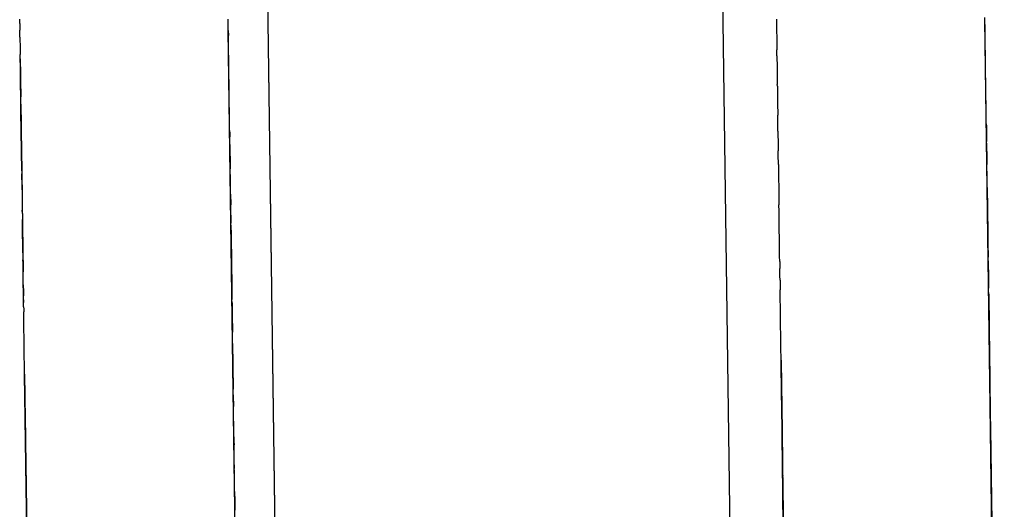
# Model space of a CAD drawing. Units: millimetres. Extents: x -4760 to 4741, y -6680 to 7171.
# Drawn here: x 645 to 663, y -170 to -161 of the extents above; entities that cross this region are included whole.
import ezdxf

# ---------------------------------------------------------------- set-up
doc = ezdxf.new("R2010")
doc.units = ezdxf.units.MM

msp = doc.modelspace()

# ---------------------------------------------------------------- linework, layer by layer
for p, q in [((660.051, -319.897), (657.226, -113.459)), ((649.151, -113.569), (651.976, -320.008)), ((649.236, -119.716), (650.455, -208.818)), ((649.236, -119.754), (650.429, -206.896)), ((649.237, -119.779), (650.412, -205.681)), ((645.404, -161.158), (645.403, -161.083)), ((645.404, -161.158), (645.405, -161.219)), ((649.101, -161.138), (649.101, -161.085)), ((649.102, -161.184), (649.101, -161.138)), ((649.103, -161.282), (649.102, -161.184)), ((658.825, -161.083), (658.825, -161.149)), ((658.825, -161.149), (658.826, -161.191)), ((662.522, -161.099), (662.521, -161.051)), ((662.523, -161.151), (662.522, -161.099)), ((662.621, -168.33), (662.522, -161.099)), ((662.524, -161.194), (662.523, -161.151)), ((645.405, -161.219), (645.406, -161.277)), ((645.407, -161.4), (645.406, -161.277)), ((649.103, -161.282), (649.105, -161.372)), ((649.202, -168.513), (649.103, -161.282)), ((658.826, -161.191), (658.827, -161.23)), ((658.827, -161.23), (658.828, -161.304)), ((658.828, -161.304), (658.828, -161.333)), ((658.828, -161.333), (658.829, -161.367)), ((662.525, -161.268), (662.524, -161.194)), ((662.526, -161.329), (662.525, -161.268)), ((662.526, -161.359), (662.526, -161.329)), ((662.526, -161.397), (662.526, -161.359)), ((645.407, -161.4), (645.408, -161.451)), ((645.408, -161.451), (645.408, -161.479)), ((645.408, -161.479), (645.409, -161.528)), ((645.409, -161.528), (645.41, -161.596)), ((649.105, -161.411), (649.105, -161.372)), ((649.106, -161.455), (649.105, -161.411)), ((649.106, -161.481), (649.106, -161.455)), ((649.107, -161.55), (649.106, -161.481)), ((658.829, -161.367), (658.829, -161.393)), ((658.829, -161.393), (658.829, -161.432)), ((658.829, -161.432), (658.83, -161.476)), ((658.83, -161.476), (658.831, -161.523)), ((658.831, -161.523), (658.831, -161.553)), ((662.528, -161.508), (662.526, -161.397)), ((662.528, -161.565), (662.528, -161.508)), ((645.41, -161.596), (645.411, -161.646)), ((645.411, -161.646), (645.412, -161.708)), ((645.413, -161.787), (645.412, -161.708)), ((649.108, -161.601), (649.107, -161.55)), ((649.108, -161.661), (649.108, -161.601)), ((649.11, -161.769), (649.108, -161.661)), ((658.831, -161.553), (658.832, -161.625)), ((658.834, -161.735), (658.832, -161.625)), ((662.529, -161.593), (662.528, -161.565)), ((662.53, -161.667), (662.529, -161.593)), ((662.53, -161.705), (662.53, -161.667)), ((662.531, -161.74), (662.53, -161.705)), ((645.415, -161.974), (645.412, -161.738)), ((645.413, -161.787), (645.413, -161.817)), ((645.413, -161.817), (645.414, -161.86)), ((645.414, -161.86), (645.414, -161.9)), ((649.11, -161.796), (649.11, -161.769)), ((649.112, -161.923), (649.11, -161.796)), ((658.834, -161.735), (658.834, -161.791)), ((658.834, -161.791), (658.836, -161.881)), ((658.836, -161.881), (658.836, -161.921)), ((662.532, -161.776), (662.531, -161.74)), ((662.533, -161.885), (662.532, -161.776)), ((662.534, -161.941), (662.533, -161.885)), ((645.414, -161.9), (645.415, -161.946)), ((645.415, -161.946), (645.415, -161.974)), ((645.415, -161.974), (645.417, -162.07)), ((645.425, -162.72), (645.415, -161.974)), ((649.113, -161.986), (649.112, -161.923)), ((649.114, -162.031), (649.113, -161.986)), ((649.115, -162.129), (649.114, -162.031)), ((658.836, -161.921), (658.837, -161.976)), ((658.837, -161.976), (658.838, -162.043)), ((658.838, -162.043), (658.838, -162.072)), ((662.535, -162.002), (662.534, -161.941)), ((662.535, -162.047), (662.535, -162.002)), ((662.537, -162.19), (662.535, -162.047)), ((645.417, -162.07), (645.417, -162.108)), ((645.417, -162.108), (645.417, -162.14)), ((645.417, -162.14), (645.419, -162.216)), ((645.419, -162.216), (645.419, -162.282)), ((649.116, -162.169), (649.115, -162.129)), ((649.116, -162.2), (649.116, -162.169)), ((649.117, -162.246), (649.116, -162.2)), ((658.838, -162.072), (658.839, -162.144)), ((658.839, -162.144), (658.839, -162.175)), ((658.839, -162.175), (658.84, -162.241)), ((662.538, -162.235), (662.537, -162.19)), ((662.539, -162.3), (662.538, -162.235)), ((645.419, -162.282), (645.421, -162.346)), ((645.421, -162.346), (645.421, -162.424)), ((649.119, -162.435), (649.117, -162.246)), ((658.841, -162.272), (658.84, -162.241)), ((658.841, -162.272), (658.842, -162.345)), ((658.842, -162.345), (658.842, -162.384)), ((658.842, -162.384), (658.843, -162.422)), ((662.54, -162.4), (662.539, -162.3)), ((662.54, -162.429), (662.54, -162.4)), ((645.421, -162.424), (645.422, -162.459)), ((645.424, -162.591), (645.422, -162.459)), ((649.12, -162.484), (649.119, -162.435)), ((649.121, -162.528), (649.12, -162.484)), ((649.121, -162.558), (649.121, -162.528)), ((649.121, -162.617), (649.121, -162.558)), ((658.843, -162.422), (658.843, -162.452)), ((658.843, -162.452), (658.844, -162.509)), ((658.844, -162.509), (658.844, -162.537)), ((658.844, -162.537), (658.845, -162.578)), ((658.845, -162.578), (658.846, -162.614)), ((662.541, -162.486), (662.54, -162.429)), ((662.542, -162.547), (662.541, -162.486)), ((662.542, -162.576), (662.542, -162.547)), ((662.543, -162.629), (662.542, -162.576)), ((645.424, -162.591), (645.424, -162.663)), ((645.424, -162.663), (645.425, -162.72)), ((645.424, -162.663), (645.464, -165.562)), ((645.425, -162.72), (645.426, -162.746)), ((645.44, -163.773), (645.425, -162.72)), ((645.426, -162.746), (645.427, -162.8)), ((649.122, -162.669), (649.121, -162.617)), ((649.123, -162.742), (649.122, -162.669)), ((649.124, -162.798), (649.123, -162.742)), ((658.846, -162.614), (658.846, -162.641)), ((658.846, -162.641), (658.847, -162.707)), ((658.847, -162.707), (658.848, -162.758)), ((658.848, -162.758), (658.848, -162.785)), ((662.544, -162.665), (662.543, -162.629)), ((662.545, -162.752), (662.544, -162.665)), ((662.546, -162.784), (662.545, -162.752)), ((645.427, -162.8), (645.427, -162.836)), ((645.427, -162.836), (645.428, -162.936)), ((649.125, -162.862), (649.124, -162.798)), ((649.126, -162.937), (649.125, -162.862)), ((658.851, -163.036), (658.848, -162.785)), ((662.546, -162.868), (662.546, -162.784)), ((662.547, -162.908), (662.546, -162.868)), ((662.548, -162.962), (662.547, -162.908)), ((645.428, -162.936), (645.429, -162.991)), ((645.431, -163.147), (645.429, -162.991)), ((649.127, -162.994), (649.126, -162.937)), ((649.127, -163.055), (649.127, -162.994)), ((649.127, -163.055), (649.128, -163.107)), ((649.128, -163.107), (649.129, -163.168)), ((658.851, -163.07), (658.851, -163.036)), ((658.851, -163.07), (658.852, -163.111)), ((662.548, -162.962), (662.549, -163.083)), ((662.549, -163.083), (662.55, -163.117)), ((645.431, -163.147), (645.432, -163.179)), ((645.432, -163.179), (645.432, -163.219)), ((645.432, -163.219), (645.433, -163.249)), ((645.433, -163.249), (645.433, -163.281)), ((645.433, -163.281), (645.434, -163.372)), ((649.13, -163.198), (649.129, -163.168)), ((649.13, -163.266), (649.13, -163.198)), ((649.131, -163.302), (649.13, -163.266)), ((658.852, -163.111), (658.855, -163.281)), ((658.855, -163.281), (658.855, -163.33)), ((662.55, -163.117), (662.551, -163.18)), ((662.551, -163.18), (662.551, -163.249)), ((662.552, -163.28), (662.551, -163.249)), ((662.552, -163.28), (662.553, -163.319)), ((645.434, -163.372), (645.435, -163.402)), ((645.435, -163.402), (645.436, -163.476)), ((649.131, -163.302), (649.137, -163.704)), ((658.855, -163.33), (658.857, -163.418)), ((658.857, -163.454), (658.857, -163.418)), ((658.858, -163.494), (658.857, -163.454)), ((662.553, -163.319), (662.553, -163.363)), ((662.553, -163.363), (662.553, -163.391)), ((662.553, -163.391), (662.555, -163.45)), ((662.555, -163.45), (662.555, -163.502)), ((645.436, -163.476), (645.436, -163.513)), ((645.437, -163.548), (645.436, -163.513)), ((645.438, -163.598), (645.437, -163.548)), ((645.438, -163.598), (645.438, -163.646)), ((658.858, -163.533), (658.858, -163.494)), ((658.859, -163.608), (658.858, -163.533)), ((658.86, -163.658), (658.859, -163.608)), ((662.555, -163.502), (662.556, -163.551)), ((662.556, -163.551), (662.556, -163.577)), ((662.604, -167.077), (662.556, -163.551)), ((662.556, -163.577), (662.557, -163.605)), ((662.557, -163.605), (662.557, -163.656)), ((645.438, -163.646), (645.439, -163.702)), ((645.439, -163.702), (645.44, -163.79)), ((645.44, -163.79), (645.44, -163.824)), ((649.137, -163.704), (649.137, -163.737)), ((649.137, -163.782), (649.137, -163.737)), ((649.139, -163.878), (649.137, -163.782)), ((658.86, -163.658), (658.86, -163.707)), ((658.86, -163.707), (658.861, -163.738)), ((658.861, -163.738), (658.861, -163.767)), ((658.861, -163.767), (658.862, -163.816)), ((662.558, -163.69), (662.557, -163.656)), ((662.558, -163.74), (662.558, -163.69)), ((662.559, -163.779), (662.558, -163.74)), ((662.56, -163.823), (662.559, -163.779)), ((645.442, -163.931), (645.44, -163.824)), ((645.442, -163.931), (645.443, -163.987)), ((649.14, -164.01), (649.139, -163.878)), ((658.862, -163.816), (658.863, -163.85)), ((658.863, -163.85), (658.863, -163.898)), ((658.863, -163.898), (658.864, -163.961)), ((658.864, -163.961), (658.865, -164.007)), ((662.56, -163.89), (662.56, -163.823)), ((662.562, -164.015), (662.56, -163.89)), ((645.443, -163.987), (645.444, -164.044)), ((645.444, -164.044), (645.444, -164.076)), ((645.444, -164.076), (645.445, -164.12)), ((645.445, -164.12), (645.445, -164.166)), ((649.141, -164.042), (649.14, -164.01)), ((649.142, -164.09), (649.141, -164.042)), ((649.142, -164.147), (649.142, -164.09)), ((649.143, -164.182), (649.142, -164.147)), ((658.865, -164.007), (658.865, -164.056)), ((658.865, -164.056), (658.866, -164.097)), ((658.866, -164.097), (658.867, -164.158)), ((662.563, -164.063), (662.562, -164.015)), ((662.563, -164.063), (662.563, -164.098)), ((662.563, -164.098), (662.564, -164.161)), ((645.445, -164.166), (645.445, -164.197)), ((645.445, -164.197), (645.447, -164.263)), ((645.447, -164.263), (645.448, -164.37)), ((649.143, -164.182), (649.144, -164.241)), ((649.144, -164.241), (649.145, -164.31)), ((649.145, -164.31), (649.146, -164.374)), ((658.867, -164.158), (658.868, -164.219)), ((658.868, -164.219), (658.869, -164.286)), ((658.869, -164.286), (658.869, -164.313)), ((658.869, -164.313), (658.87, -164.371)), ((662.564, -164.161), (662.564, -164.193)), ((662.564, -164.193), (662.565, -164.237)), ((662.565, -164.237), (662.566, -164.264)), ((662.566, -164.264), (662.567, -164.331)), ((645.448, -164.37), (645.449, -164.47)), ((645.45, -164.524), (645.449, -164.47)), ((649.148, -164.556), (649.146, -164.374)), ((658.871, -164.484), (658.87, -164.371)), ((658.871, -164.515), (658.871, -164.484)), ((662.567, -164.331), (662.567, -164.396)), ((662.866, -186.204), (662.567, -164.373)), ((662.568, -164.464), (662.567, -164.373)), ((662.567, -164.396), (662.568, -164.464)), ((662.567, -164.396), (662.57, -164.578)), ((662.57, -164.578), (662.568, -164.464)), ((662.572, -164.737), (662.568, -164.464)), ((645.45, -164.524), (645.451, -164.58)), ((645.451, -164.58), (645.451, -164.607)), ((645.451, -164.607), (645.452, -164.645)), ((645.454, -164.811), (645.451, -164.63)), ((645.452, -164.698), (645.452, -164.645)), ((649.148, -164.556), (649.149, -164.647)), ((649.149, -164.647), (649.15, -164.699)), ((658.872, -164.574), (658.871, -164.515)), ((658.873, -164.601), (658.872, -164.574)), ((658.873, -164.628), (658.873, -164.601)), ((658.874, -164.7), (658.873, -164.628)), ((662.57, -164.578), (662.571, -164.645)), ((662.571, -164.645), (662.572, -164.687)), ((645.454, -164.811), (645.452, -164.698)), ((645.455, -164.862), (645.454, -164.811)), ((645.459, -165.146), (645.454, -164.811)), ((649.151, -164.759), (649.15, -164.699)), ((649.151, -164.822), (649.151, -164.759)), ((649.151, -164.822), (649.153, -164.903)), ((658.875, -164.733), (658.874, -164.7)), ((658.875, -164.788), (658.875, -164.733)), ((658.876, -164.835), (658.875, -164.788)), ((658.876, -164.873), (658.876, -164.835)), ((662.572, -164.687), (662.572, -164.737)), ((662.572, -164.737), (662.573, -164.778)), ((662.573, -164.778), (662.573, -164.823)), ((662.573, -164.823), (662.574, -164.881)), ((645.455, -164.911), (645.455, -164.862)), ((645.455, -164.911), (645.457, -165.019)), ((645.472, -166.159), (645.456, -164.917)), ((645.457, -165.056), (645.457, -165.019)), ((649.153, -164.903), (649.154, -164.958)), ((649.154, -164.958), (649.154, -165.006)), ((649.154, -165.006), (649.155, -165.05)), ((658.877, -164.907), (658.876, -164.873)), ((658.878, -164.979), (658.877, -164.907)), ((658.879, -165.009), (658.878, -164.979)), ((658.879, -165.056), (658.879, -165.009)), ((662.574, -164.881), (662.574, -164.926)), ((662.574, -164.926), (662.575, -164.965)), ((662.575, -164.965), (662.575, -164.994)), ((662.575, -164.994), (662.576, -165.023)), ((662.576, -165.023), (662.576, -165.072)), ((645.458, -165.086), (645.457, -165.056)), ((645.459, -165.139), (645.458, -165.086)), ((645.459, -165.171), (645.459, -165.139)), ((645.46, -165.198), (645.459, -165.171)), ((645.46, -165.198), (645.461, -165.349)), ((649.155, -165.05), (649.155, -165.101)), ((649.155, -165.101), (649.156, -165.128)), ((649.156, -165.128), (649.157, -165.177)), ((649.157, -165.177), (649.157, -165.242)), ((658.88, -165.112), (658.879, -165.056)), ((658.88, -165.162), (658.88, -165.112)), ((658.881, -165.21), (658.88, -165.162)), ((662.576, -165.072), (662.577, -165.103)), ((662.577, -165.103), (662.577, -165.138)), ((662.577, -165.138), (662.578, -165.21)), ((645.462, -165.398), (645.461, -165.349)), ((649.157, -165.242), (649.158, -165.294)), ((649.158, -165.294), (649.159, -165.322)), ((649.159, -165.322), (649.159, -165.375)), ((649.159, -165.375), (649.16, -165.436)), ((658.882, -165.24), (658.881, -165.21)), ((658.882, -165.309), (658.882, -165.24)), ((658.883, -165.349), (658.882, -165.309)), ((658.883, -165.379), (658.883, -165.349)), ((662.578, -165.21), (662.579, -165.239)), ((662.579, -165.239), (662.58, -165.298)), ((662.581, -165.367), (662.58, -165.298)), ((662.581, -165.367), (662.582, -165.431)), ((645.462, -165.426), (645.462, -165.398)), ((645.463, -165.453), (645.462, -165.426)), ((645.464, -165.517), (645.463, -165.453)), ((645.466, -165.645), (645.464, -165.517)), ((649.16, -165.436), (649.16, -165.477)), ((649.16, -165.477), (649.161, -165.511)), ((649.161, -165.511), (649.162, -165.541)), ((649.162, -165.541), (649.162, -165.582)), ((658.883, -165.379), (658.884, -165.44)), ((658.884, -165.44), (658.885, -165.5)), ((658.885, -165.538), (658.885, -165.5)), ((658.886, -165.597), (658.885, -165.538)), ((662.582, -165.431), (662.582, -165.488)), ((662.582, -165.431), (662.582, -165.46)), ((662.582, -165.46), (662.582, -165.488)), ((662.582, -165.488), (662.584, -165.552)), ((662.584, -165.552), (662.586, -165.725)), ((645.466, -165.694), (645.466, -165.645)), ((645.466, -165.721), (645.466, -165.645)), ((645.466, -165.721), (645.466, -165.694)), ((645.467, -165.757), (645.466, -165.721)), ((649.162, -165.582), (649.163, -165.622)), ((649.163, -165.622), (649.163, -165.671)), ((649.163, -165.671), (649.164, -165.725)), ((649.164, -165.725), (649.165, -165.767)), ((658.887, -165.632), (658.886, -165.597)), ((658.888, -165.705), (658.887, -165.632)), ((658.888, -165.705), (658.89, -165.879)), ((662.586, -165.725), (662.586, -165.767)), ((645.468, -165.82), (645.467, -165.757)), ((645.468, -165.856), (645.468, -165.82)), ((645.468, -165.856), (645.47, -165.983)), ((649.165, -165.767), (649.165, -165.832)), ((649.165, -165.832), (649.166, -165.912)), ((658.891, -165.905), (658.89, -165.879)), ((662.586, -165.767), (662.587, -165.796)), ((662.587, -165.796), (662.587, -165.848)), ((662.588, -165.876), (662.587, -165.848)), ((662.588, -165.925), (662.588, -165.876)), ((645.471, -166.022), (645.47, -165.983)), ((645.471, -166.055), (645.471, -166.022)), ((645.471, -166.055), (645.471, -166.103)), ((649.166, -165.912), (649.167, -165.943)), ((649.167, -165.943), (649.168, -166.008)), ((649.168, -166.008), (649.168, -166.052)), ((649.169, -166.108), (649.168, -166.052)), ((658.892, -165.975), (658.891, -165.905)), ((658.892, -166.03), (658.892, -165.975)), ((658.893, -166.093), (658.892, -166.03)), ((662.588, -165.925), (662.589, -165.972)), ((662.589, -165.972), (662.589, -166.013)), ((662.589, -165.972), (662.611, -167.597)), ((662.589, -166.013), (662.591, -166.1)), ((645.473, -166.178), (645.471, -166.103)), ((645.473, -166.178), (645.474, -166.22)), ((645.474, -166.22), (645.474, -166.266)), ((649.169, -166.108), (649.17, -166.167)), ((649.17, -166.167), (649.171, -166.245)), ((649.171, -166.245), (649.172, -166.283)), ((658.894, -166.139), (658.893, -166.093)), ((658.894, -166.2), (658.894, -166.139)), ((658.895, -166.266), (658.894, -166.2)), ((662.591, -166.1), (662.591, -166.149)), ((662.591, -166.149), (662.592, -166.215)), ((662.592, -166.215), (662.592, -166.242)), ((662.592, -166.242), (662.594, -166.316)), ((645.475, -166.383), (645.474, -166.266)), ((645.476, -166.449), (645.475, -166.383)), ((649.172, -166.283), (649.172, -166.332)), ((649.172, -166.332), (649.173, -166.371)), ((649.173, -166.371), (649.173, -166.414)), ((649.173, -166.414), (649.174, -166.444)), ((658.896, -166.301), (658.895, -166.266)), ((658.897, -166.37), (658.896, -166.301)), ((658.898, -166.418), (658.897, -166.37)), ((658.899, -166.476), (658.898, -166.418)), ((662.594, -166.316), (662.594, -166.354)), ((662.594, -166.354), (662.595, -166.4)), ((662.595, -166.4), (662.595, -166.433)), ((645.477, -166.476), (645.476, -166.449)), ((645.477, -166.511), (645.477, -166.476)), ((645.479, -166.574), (645.477, -166.511)), ((645.479, -166.618), (645.479, -166.574)), ((649.174, -166.444), (649.175, -166.499)), ((649.175, -166.499), (649.175, -166.546)), ((649.175, -166.546), (649.175, -166.573)), ((649.175, -166.573), (649.176, -166.63)), ((658.899, -166.535), (658.899, -166.476)), ((658.899, -166.566), (658.899, -166.535)), ((658.901, -166.633), (658.899, -166.566)), ((662.595, -166.433), (662.596, -166.471)), ((662.596, -166.471), (662.596, -166.516)), ((662.596, -166.516), (662.597, -166.575)), ((662.597, -166.575), (662.597, -166.607)), ((645.48, -166.688), (645.479, -166.618)), ((645.48, -166.749), (645.48, -166.688)), ((645.482, -166.825), (645.48, -166.749)), ((649.179, -166.83), (649.176, -166.63)), ((658.901, -166.698), (658.901, -166.633)), ((658.904, -166.894), (658.901, -166.698)), ((662.597, -166.607), (662.598, -166.647)), ((662.598, -166.647), (662.598, -166.678)), ((662.598, -166.678), (662.6, -166.738)), ((662.6, -166.738), (662.6, -166.81)), ((645.482, -166.881), (645.482, -166.825)), ((645.483, -166.932), (645.482, -166.881)), ((645.484, -166.96), (645.483, -166.932)), ((649.18, -166.882), (649.179, -166.83)), ((649.179, -166.83), (649.184, -167.195)), ((649.181, -167.003), (649.18, -166.882)), ((649.202, -168.518), (649.181, -166.946)), ((658.904, -166.93), (658.904, -166.894)), ((658.905, -166.969), (658.904, -166.93)), ((662.6, -166.81), (662.601, -166.845)), ((662.601, -166.845), (662.601, -166.88)), ((662.601, -166.88), (662.602, -166.941)), ((662.602, -166.941), (662.603, -166.978)), ((645.484, -167.01), (645.484, -166.96)), ((645.485, -167.04), (645.484, -167.01)), ((645.485, -167.068), (645.485, -167.04)), ((645.485, -167.113), (645.485, -167.068)), ((645.486, -167.15), (645.485, -167.113)), ((649.182, -167.063), (649.181, -167.003)), ((649.183, -167.089), (649.182, -167.063)), ((649.184, -167.184), (649.183, -167.089)), ((658.906, -167.04), (658.905, -166.969)), ((658.907, -167.097), (658.906, -167.04)), ((658.907, -167.127), (658.907, -167.097)), ((662.603, -166.978), (662.603, -167.028)), ((662.605, -167.2), (662.603, -167.028)), ((662.644, -170.008), (662.604, -167.077)), ((645.487, -167.209), (645.486, -167.15)), ((645.487, -167.25), (645.487, -167.209)), ((645.489, -167.371), (645.487, -167.25)), ((649.184, -167.184), (649.184, -167.216)), ((649.184, -167.216), (649.185, -167.26)), ((649.185, -167.26), (649.186, -167.315)), ((658.907, -167.127), (658.908, -167.199)), ((658.924, -168.386), (658.908, -167.127)), ((658.908, -167.137), (658.924, -168.385)), ((658.909, -167.232), (658.908, -167.199)), ((658.91, -167.285), (658.909, -167.232)), ((658.91, -167.335), (658.91, -167.285)), ((662.605, -167.2), (662.607, -167.254)), ((662.607, -167.254), (662.607, -167.308)), ((645.505, -168.569), (645.489, -167.359)), ((645.489, -167.371), (645.49, -167.448)), ((645.489, -167.371), (645.505, -168.568)), ((645.491, -167.493), (645.49, -167.448)), ((649.188, -167.439), (649.186, -167.315)), ((649.188, -167.439), (649.188, -167.507)), ((658.911, -167.419), (658.91, -167.335)), ((658.912, -167.46), (658.911, -167.419)), ((658.912, -167.497), (658.912, -167.46)), ((662.607, -167.308), (662.608, -167.369)), ((662.608, -167.369), (662.609, -167.44)), ((662.61, -167.495), (662.609, -167.44)), ((645.491, -167.525), (645.491, -167.493)), ((645.491, -167.558), (645.491, -167.525)), ((645.492, -167.602), (645.491, -167.558)), ((645.493, -167.632), (645.492, -167.602)), ((645.494, -167.69), (645.493, -167.632)), ((649.188, -167.507), (649.189, -167.552)), ((649.189, -167.552), (649.189, -167.589)), ((649.189, -167.589), (649.19, -167.641)), ((649.193, -167.854), (649.19, -167.641)), ((658.914, -167.601), (658.912, -167.497)), ((658.914, -167.647), (658.914, -167.601)), ((658.915, -167.698), (658.914, -167.647)), ((662.611, -167.54), (662.61, -167.495)), ((662.611, -167.597), (662.611, -167.54)), ((662.612, -167.648), (662.611, -167.597)), ((662.611, -167.597), (662.64, -169.709)), ((662.612, -167.678), (662.612, -167.648)), ((645.494, -167.744), (645.494, -167.69)), ((645.495, -167.77), (645.494, -167.744)), ((645.496, -167.823), (645.495, -167.77)), ((645.495, -167.799), (645.496, -167.881)), ((645.499, -168.098), (645.496, -167.823)), ((658.916, -167.744), (658.915, -167.698)), ((658.917, -167.824), (658.916, -167.744)), ((662.612, -167.678), (662.615, -167.865)), ((649.193, -167.854), (649.194, -167.904)), ((649.194, -167.904), (649.194, -167.949)), ((649.195, -168.018), (649.194, -167.949)), ((649.195, -167.992), (649.194, -167.949)), ((658.918, -167.86), (658.917, -167.824)), ((658.918, -167.86), (658.918, -167.915)), ((658.918, -167.915), (658.919, -167.966)), ((658.921, -168.103), (658.918, -167.915)), ((658.919, -167.966), (658.919, -168.016)), ((662.615, -167.865), (662.615, -167.895)), ((662.616, -167.965), (662.615, -167.895)), ((662.617, -167.997), (662.616, -167.965)), ((662.618, -168.038), (662.617, -167.997)), ((645.499, -168.098), (645.499, -168.139)), ((645.503, -168.378), (645.499, -168.098)), ((645.499, -168.139), (645.5, -168.199)), ((649.196, -168.08), (649.195, -168.018)), ((649.197, -168.148), (649.196, -168.08)), ((649.199, -168.262), (649.197, -168.148)), ((658.919, -168.016), (658.921, -168.087)), ((658.921, -168.087), (658.921, -168.152)), ((658.921, -168.152), (658.923, -168.229)), ((662.618, -168.099), (662.618, -168.038)), ((662.619, -168.215), (662.618, -168.099)), ((645.502, -168.263), (645.5, -168.199)), ((645.502, -168.263), (645.502, -168.295)), ((645.502, -168.295), (645.503, -168.346)), ((645.503, -168.346), (645.503, -168.374)), ((649.199, -168.296), (649.199, -168.262)), ((649.2, -168.365), (649.199, -168.296)), ((658.923, -168.229), (658.923, -168.272)), ((658.923, -168.272), (658.924, -168.339)), ((658.924, -168.381), (658.924, -168.339)), ((662.619, -168.215), (662.619, -168.184)), ((662.619, -168.215), (662.62, -168.26)), ((662.62, -168.26), (662.621, -168.301)), ((662.621, -168.301), (662.621, -168.335)), ((662.622, -168.379), (662.621, -168.335)), ((662.621, -168.335), (662.644, -170.002)), ((645.503, -168.374), (645.504, -168.444)), ((645.504, -168.444), (645.505, -168.508)), ((645.505, -168.534), (645.505, -168.508)), ((645.505, -168.564), (645.505, -168.508)), ((649.202, -168.485), (649.2, -168.365)), ((649.202, -168.485), (649.202, -168.518)), ((649.202, -168.518), (649.203, -168.565)), ((649.225, -170.185), (649.202, -168.518)), ((658.924, -168.381), (658.925, -168.429)), ((658.924, -168.385), (658.947, -170.052)), ((658.947, -170.053), (658.924, -168.386)), ((658.925, -168.429), (658.926, -168.496)), ((658.926, -168.496), (658.926, -168.528)), ((662.623, -168.514), (662.622, -168.379)), ((662.624, -168.542), (662.623, -168.514)), ((645.505, -168.564), (645.505, -168.534)), ((645.506, -168.59), (645.505, -168.564)), ((645.505, -168.568), (645.528, -170.235)), ((645.528, -170.236), (645.505, -168.569)), ((645.507, -168.643), (645.506, -168.59)), ((645.507, -168.697), (645.507, -168.643)), ((649.203, -168.565), (649.204, -168.626)), ((649.204, -168.699), (649.204, -168.626)), ((658.926, -168.528), (658.928, -168.589)), ((658.928, -168.634), (658.928, -168.589)), ((658.928, -168.684), (658.928, -168.634)), ((658.93, -168.762), (658.928, -168.684)), ((662.625, -168.597), (662.624, -168.542)), ((662.625, -168.633), (662.625, -168.597)), ((662.625, -168.633), (662.626, -168.689)), ((662.626, -168.689), (662.627, -168.723)), ((645.508, -168.724), (645.507, -168.697)), ((645.508, -168.724), (645.508, -168.794)), ((645.508, -168.794), (645.509, -168.828)), ((645.509, -168.828), (645.509, -168.867)), ((645.509, -168.867), (645.511, -168.924)), ((649.205, -168.739), (649.204, -168.699)), ((649.206, -168.776), (649.205, -168.739)), ((649.206, -168.816), (649.206, -168.776)), ((649.207, -168.871), (649.206, -168.816)), ((649.207, -168.9), (649.207, -168.871)), ((658.93, -168.802), (658.93, -168.762)), ((658.931, -168.871), (658.93, -168.802)), ((658.931, -168.871), (658.932, -168.949)), ((662.627, -168.723), (662.627, -168.761)), ((662.627, -168.761), (662.628, -168.813)), ((662.628, -168.842), (662.628, -168.813)), ((662.629, -168.893), (662.628, -168.842)), ((645.511, -168.95), (645.511, -168.924)), ((645.512, -169.025), (645.511, -168.95)), ((645.512, -169.054), (645.512, -169.025)), ((649.208, -168.927), (649.207, -168.9)), ((649.208, -168.983), (649.208, -168.927)), ((649.208, -168.983), (649.209, -169.046)), ((658.933, -168.992), (658.932, -168.949)), ((658.934, -169.067), (658.933, -168.992)), ((662.629, -168.893), (662.63, -169.022)), ((662.632, -169.074), (662.63, -169.022)), ((645.513, -169.098), (645.512, -169.054)), ((645.514, -169.144), (645.513, -169.098)), ((645.515, -169.219), (645.514, -169.144)), ((645.515, -169.219), (645.515, -169.289)), ((649.21, -169.078), (649.209, -169.046)), ((649.21, -169.128), (649.21, -169.078)), ((649.211, -169.165), (649.21, -169.128)), ((649.212, -169.209), (649.211, -169.165)), ((649.212, -169.26), (649.212, -169.209)), ((658.934, -169.092), (658.934, -169.067)), ((658.935, -169.122), (658.934, -169.092)), ((658.935, -169.148), (658.935, -169.122)), ((658.935, -169.148), (658.936, -169.18)), ((658.936, -169.207), (658.936, -169.18)), ((658.936, -169.207), (658.937, -169.269)), ((662.633, -169.178), (662.632, -169.074)), ((662.633, -169.204), (662.633, -169.178)), ((662.634, -169.232), (662.633, -169.204)), ((645.515, -169.289), (645.517, -169.358)), ((645.517, -169.358), (645.517, -169.387)), ((645.517, -169.387), (645.518, -169.458)), ((649.213, -169.286), (649.212, -169.26)), ((649.214, -169.335), (649.213, -169.286)), ((649.214, -169.367), (649.214, -169.335)), ((649.215, -169.427), (649.214, -169.367)), ((658.937, -169.269), (658.937, -169.295)), ((658.937, -169.295), (658.938, -169.325)), ((658.938, -169.325), (658.938, -169.393)), ((658.938, -169.393), (658.939, -169.448)), ((662.635, -169.33), (662.634, -169.232)), ((662.636, -169.38), (662.635, -169.33)), ((662.636, -169.408), (662.636, -169.38)), ((645.518, -169.458), (645.518, -169.485)), ((645.518, -169.485), (645.519, -169.555)), ((645.519, -169.555), (645.52, -169.625)), ((649.216, -169.473), (649.215, -169.427)), ((649.216, -169.542), (649.216, -169.473)), ((649.216, -169.542), (649.217, -169.639)), ((658.939, -169.448), (658.94, -169.521)), ((658.94, -169.521), (658.941, -169.583)), ((662.636, -169.408), (662.636, -169.456)), ((662.636, -169.456), (662.637, -169.504)), ((662.637, -169.504), (662.638, -169.565)), ((662.638, -169.565), (662.639, -169.634)), ((645.52, -169.625), (645.521, -169.67)), ((645.521, -169.67), (645.522, -169.742)), ((645.522, -169.742), (645.522, -169.783)), ((649.217, -169.596), (649.217, -169.639)), ((649.217, -169.639), (649.218, -169.706)), ((649.218, -169.706), (649.219, -169.738)), ((649.219, -169.738), (649.219, -169.783)), ((658.941, -169.583), (658.942, -169.635)), ((658.942, -169.635), (658.942, -169.663)), ((658.942, -169.663), (658.943, -169.705)), ((658.943, -169.705), (658.943, -169.76)), ((662.639, -169.634), (662.64, -169.709)), ((662.64, -169.736), (662.64, -169.709)), ((662.64, -169.709), (662.668, -171.777)), ((662.641, -169.805), (662.64, -169.736)), ((658.943, -169.76), (658.944, -169.821))]:
    msp.add_line(p, q)

doc.saveas('drawing.dxf')
